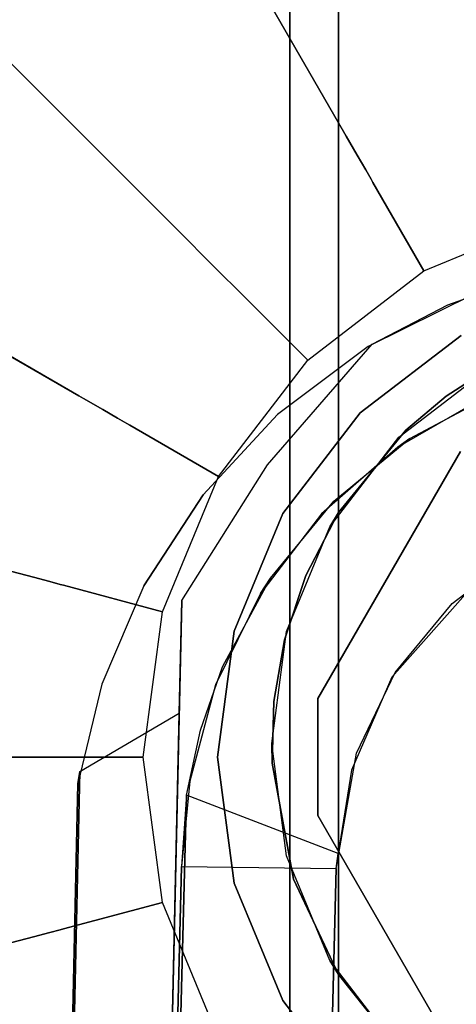
# Model space of a CAD drawing. Extents: x 0 to 96, y -24.4 to 1.
# Drawn here: x 13.8 to 14.3, y -1.2 to -0.2 of the extents above; entities that cross this region are included whole.
import ezdxf

# ---------------------------------------------------------------- set-up
doc = ezdxf.new("R2010")
doc.units = 0
doc.header["$LTSCALE"] = 30
doc.header["$MEASUREMENT"] = 0
for name, color, linetype in [('AFUTL-3-BSPT', 4, 'Continuous'), ('AFUTL-3-CTBK', 19, 'Continuous'), ('AFUTL-3-GDBK', 19, 'Continuous'), ('AFUTL-3-GDWH', 7, 'Continuous'), ('AFUTL-3-TPLW', 45, 'Continuous')]:
    doc.layers.add(name, color=color, linetype=linetype)

msp = doc.modelspace()

# ---------------------------------------------------------------- linework, layer by layer
at = {"layer": 'AFUTL-3-BSPT'}
for points, invisible_edges in [([(14.3755, -5.804, 6.8908), (14.2222, -5.8213, 6.863), (14.349, -0.4537, 4.4706)], 11), ([(14.2663, -0.4832, 4.4589), (14.349, -0.4537, 4.4706), (14.2222, -5.8213, 6.863)], 14), ([(14.349, -0.4537, 4.4706), (14.2663, -0.4832, 4.4589), (14.2924, -0.4725, 4.5868)], 15), ([(14.1844, -0.5261, 4.5742), (14.1716, -5.768, 6.9345), (14.2924, -0.4725, 4.5868)], 3), ([(14.1716, -5.768, 6.9345), (14.3501, -5.7462, 6.9694), (14.2924, -0.4725, 4.5868)], 11), ([(14.2924, -0.4725, 4.5868), (14.2663, -0.4832, 4.4589), (14.1844, -0.5261, 4.5742)], 15), ([(14.2663, -0.4832, 4.4589), (14.0756, -5.8502, 6.8168), (14.1885, -0.5236, 4.4437)], 3), ([(14.0756, -5.8502, 6.8168), (14.2663, -0.4832, 4.4589), (14.2222, -5.8213, 6.863)], 15), ([(14.1885, -0.5236, 4.4437), (14.1844, -0.5261, 4.5742), (14.2663, -0.4832, 4.4589)], 15), ([(14.0756, -5.8502, 6.8168), (13.8788, -5.9121, 6.7178), (14.1885, -0.5236, 4.4437)], 11), ([(14.1885, -0.5236, 4.4437), (13.8788, -5.9121, 6.7178), (14.0812, -0.6476, 4.4438)], 3), ([(14.1885, -0.5236, 4.4437), (14.062, -0.6243, 4.4438), (14.0915, -0.5959, 4.5616)], 15), ([(14.062, -0.6243, 4.4438), (14.1885, -0.5236, 4.4437), (14.0812, -0.6476, 4.4438)], 15), ([(14.1844, -0.5261, 4.5742), (14.1885, -0.5236, 4.4437), (14.0915, -0.5959, 4.5616)], 15), ([(14.1716, -5.768, 6.9345), (14.1844, -0.5261, 4.5742), (14.0021, -5.8042, 6.8767)], 15), ([(14.1844, -0.5261, 4.5742), (14.0915, -0.5959, 4.5616), (14.0021, -5.8042, 6.8767)], 14), ([(14.3071, -0.5761, 3.263), (14.215, -0.6293, 3.263), (14.2272, -0.6205, 4.443)], 8), ([(14.215, -0.6293, 3.263), (14.3071, -0.5761, 3.263), (14.3286, -0.7456, 3.263)], 15), ([(14.321, -0.5705, 4.443), (14.3071, -0.5761, 3.263), (14.2272, -0.6205, 4.443)], 3), ([(14.3564, -0.73, 4.443), (14.321, -0.5705, 4.443), (14.2272, -0.6205, 4.443)], 15), ([(14.0151, -0.6782, 4.5534), (14.0021, -5.8042, 6.8767), (14.0915, -0.5959, 4.5616)], 3), ([(14.0915, -0.5959, 4.5616), (14.062, -0.6243, 4.4438), (14.0151, -0.6782, 4.5534)], 15), ([(13.9646, -0.7533, 4.4439), (14.0151, -0.6782, 4.5534), (14.062, -0.6243, 4.4438)], 15), ([(14.062, -0.6243, 4.4438), (14.0812, -0.6476, 4.4438), (13.9646, -0.7533, 4.4439)], 15), ([(14.2272, -0.6205, 4.443), (14.215, -0.6293, 3.263), (14.1494, -0.6847, 4.443)], 2), ([(14.2272, -0.6205, 4.443), (14.1494, -0.6847, 4.443), (14.2899, -0.7742, 4.443)], 15), ([(14.3564, -0.73, 4.443), (14.2272, -0.6205, 4.443), (14.2899, -0.7742, 4.443)], 15), ([(14.215, -0.6293, 3.263), (14.1367, -0.6978, 3.263), (14.1494, -0.6847, 4.443)], 10), ([(14.1367, -0.6978, 3.263), (14.215, -0.6293, 3.263), (14.2706, -0.7899, 3.263)], 15), ([(14.2706, -0.7899, 3.263), (14.215, -0.6293, 3.263), (14.3286, -0.7456, 3.263)], 15), ([(13.8788, -5.9121, 6.7178), (13.9932, -0.7867, 4.4439), (14.0812, -0.6476, 4.4438)], 8), ([(14.0812, -0.6476, 4.4438), (13.9932, -0.7867, 4.4439), (13.9646, -0.7533, 4.4439)], 15), ([(13.9544, -0.7718, 4.5549), (13.7777, -5.9237, 6.7814), (14.0151, -0.6782, 4.5534)], 3), ([(14.0151, -0.6782, 4.5534), (13.7777, -5.9237, 6.7814), (14.0021, -5.8042, 6.8767)], 15), ([(13.9544, -0.7718, 4.5549), (14.0151, -0.6782, 4.5534), (13.9646, -0.7533, 4.4439)], 14), ([(14.1494, -0.6847, 4.443), (14.0842, -0.7637, 4.443), (14.2088, -0.8654, 4.443)], 15), ([(14.1494, -0.6847, 4.443), (14.1367, -0.6978, 3.263), (14.0842, -0.7637, 4.443)], 3), ([(14.2899, -0.7742, 4.443), (14.1494, -0.6847, 4.443), (14.2088, -0.8654, 4.443)], 15), ([(14.0739, -0.7797, 3.263), (14.1367, -0.6978, 3.263), (14.2706, -0.7899, 3.263)], 15), ([(14.1367, -0.6978, 3.263), (14.0739, -0.7797, 3.263), (14.0842, -0.7637, 4.443)], 8), ([(14.2899, -0.7742, 4.443), (14.2706, -0.7899, 3.263), (14.3564, -0.73, 4.443)], 3), ([(14.2706, -0.7899, 3.263), (14.3286, -0.7456, 3.263), (14.3564, -0.73, 4.443)], 10), ([(13.9646, -0.7533, 4.4439), (13.9023, -0.9025, 4.444), (13.9113, -0.8727, 4.5722)], 15), ([(13.9646, -0.7533, 4.4439), (13.9932, -0.7867, 4.4439), (13.9023, -0.9025, 4.444)], 15), ([(13.9544, -0.7718, 4.5549), (13.9646, -0.7533, 4.4439), (13.9113, -0.8727, 4.5722)], 15), ([(14.0739, -0.7797, 3.263), (14.0349, -0.855, 4.443), (14.0842, -0.7637, 4.443)], 1), ([(14.0842, -0.7637, 4.443), (14.0349, -0.855, 4.443), (14.2088, -0.8654, 4.443)], 15), ([(13.9113, -0.8727, 4.5722), (13.7777, -5.9237, 6.7814), (13.9544, -0.7718, 4.5549)], 3), ([(14.2899, -0.7742, 4.443), (14.2088, -0.8654, 4.443), (14.2121, -0.8606, 3.263)], 10), ([(14.2121, -0.8606, 3.263), (14.2706, -0.7899, 3.263), (14.2899, -0.7742, 4.443)], 10), ([(13.9932, -0.7867, 4.4439), (13.8788, -5.9121, 6.7178), (13.9906, -0.9025, 4.444)], 2), ([(13.9906, -0.9025, 4.444), (13.9023, -0.9025, 4.444), (13.9932, -0.7867, 4.4439)], 15), ([(14.0739, -0.7797, 3.263), (14.0277, -0.8732, 3.263), (14.0349, -0.855, 4.443)], 10), ([(14.0277, -0.8732, 3.263), (14.0739, -0.7797, 3.263), (14.2121, -0.8606, 3.263)], 15), ([(14.2121, -0.8606, 3.263), (14.0739, -0.7797, 3.263), (14.2706, -0.7899, 3.263)], 15), ([(14.0349, -0.855, 4.443), (14.0125, -0.92, 4.443), (14.1673, -0.9611, 4.4438)], 15), ([(14.0349, -0.855, 4.443), (14.0277, -0.8732, 3.263), (14.0125, -0.92, 4.443)], 3), ([(14.2088, -0.8654, 4.443), (14.0349, -0.855, 4.443), (14.1673, -0.9611, 4.4438)], 15), ([(14.1724, -0.9435, 3.263), (14.0277, -0.8732, 3.263), (14.2121, -0.8606, 3.263)], 15), ([(14.2088, -0.8654, 4.443), (14.1673, -0.9611, 4.4438), (14.1724, -0.9435, 3.263)], 10), ([(14.2121, -0.8606, 3.263), (14.2088, -0.8654, 4.443), (14.1724, -0.9435, 3.263)], 3), ([(13.8866, -0.975, 4.6093), (13.7777, -5.9237, 6.7814), (13.9113, -0.8727, 4.5722)], 2), ([(13.8866, -0.975, 4.6093), (13.9113, -0.8727, 4.5722), (13.8887, -0.9623, 4.4815)], 15), ([(13.9023, -0.9025, 4.444), (13.8887, -0.9623, 4.4815), (13.9113, -0.8727, 4.5722)], 15), ([(14.0016, -0.9722, 3.263), (14.0277, -0.8732, 3.263), (14.1724, -0.9435, 3.263)], 15), ([(14.0277, -0.8732, 3.263), (14.0016, -0.9722, 3.263), (14.0125, -0.92, 4.443)], 10), ([(13.9906, -0.9025, 4.444), (13.7673, -10.9858, 8.873), (13.8887, -0.9623, 4.4815)], 2), ([(13.9906, -0.9025, 4.444), (13.8788, -5.9121, 6.7178), (13.7673, -10.9858, 8.873)], 3), ([(13.9023, -0.9025, 4.444), (13.9906, -0.9025, 4.444), (13.8887, -0.9623, 4.4815)], 15), ([(14.0125, -0.92, 4.443), (14.0016, -0.9722, 3.263), (13.998, -0.9867, 4.485)], 3), ([(13.998, -0.9867, 4.485), (14.1673, -0.9611, 4.4438), (14.0125, -0.92, 4.443)], 15), ([(14.1518, -1.0619, 3.2627), (14.0016, -0.9722, 3.263), (14.1724, -0.9435, 3.263)], 15), ([(14.1724, -0.9435, 3.263), (14.1673, -0.9611, 4.4438), (14.1518, -1.0619, 3.2627)], 3), ([(13.6687, -10.9405, 8.8447), (13.7777, -5.9237, 6.7814), (13.8887, -0.9623, 4.4815)], 3), ([(13.6687, -10.9405, 8.8447), (13.8887, -0.9623, 4.4815), (13.7673, -10.9858, 8.873)], 2), ([(13.8866, -0.975, 4.6093), (13.8887, -0.9623, 4.4815), (13.7777, -5.9237, 6.7814)], 2), ([(14.1539, -1.0464, 4.5183), (14.1673, -0.9611, 4.4438), (13.998, -0.9867, 4.485)], 15), ([(14.1673, -0.9611, 4.4438), (14.1539, -1.0464, 4.5183), (14.1518, -1.0619, 3.2627)], 10), ([(13.998, -0.9867, 4.485), (14.0016, -0.9722, 3.263), (13.993, -1.0597, 3.263)], 9), ([(13.993, -1.0597, 3.263), (14.0016, -0.9722, 3.263), (14.1518, -1.0619, 3.2627)], 15), ([(13.7538, -10.5973, 8.6872), (13.998, -0.9867, 4.485), (13.993, -1.0597, 3.263)], 8), ([(14.1539, -1.0464, 4.5183), (13.998, -0.9867, 4.485), (13.7538, -10.5973, 8.6872)], 8), ([(13.914, -10.6056, 8.6958), (14.1539, -1.0464, 4.5183), (13.7538, -10.5973, 8.6872)], 3), ([(13.9131, -10.6039, 6.162), (14.1518, -1.0619, 3.2627), (14.1539, -1.0464, 4.5183)], 8), ([(13.914, -10.6056, 8.6958), (13.9131, -10.6039, 6.162), (14.1539, -1.0464, 4.5183)], 10), ([(13.7579, -10.6512, 6.1834), (13.7538, -10.5973, 8.6872), (13.993, -1.0597, 3.263)], 3), ([(13.8418, -10.6006, 6.1594), (13.7579, -10.6512, 6.1834), (13.993, -1.0597, 3.263)], 8), ([(13.993, -1.0597, 3.263), (14.1518, -1.0619, 3.2627), (13.8418, -10.6006, 6.1594)], 10), ([(13.8418, -10.6006, 6.1594), (14.1518, -1.0619, 3.2627), (13.9131, -10.6039, 6.162)], 1)]:
    msp.add_3dface(points, dxfattribs=dict(at, invisible_edges=invisible_edges))
at = {"layer": 'AFUTL-3-CTBK'}
for points, invisible_edges in [([(14.1041, 0.9596, 0.9042), (14.1041, 1.0012, 1.22), (14.1041, -1.4388, 1.22)], 15), ([(14.1041, -1.4388, 1.22), (14.1041, 1.0012, 1.22), (14.1041, -1.3973, 1.5358)], 15), ([(14.1041, 0.9596, 1.5358), (14.1041, -1.3973, 1.5358), (14.1041, 1.0012, 1.22)], 15), ([(14.154, -1.4166, 1.4516), (14.154, -1.4166, 1.4516), (14.154, 1.0005, 1.1786), (14.154, -1.4372, 1.1575)], 15), ([(14.154, 0.952, 0.8772), (14.154, 0.952, 0.8772), (14.154, -1.4372, 1.1575), (14.154, 1.0005, 1.1786)], 15), ([(14.154, -1.4166, 1.4516), (14.154, -1.4166, 1.4516), (14.154, 0.9726, 1.4826), (14.154, 1.0005, 1.1786)], 15), ([(14.154, 0.9726, 1.4826), (14.154, 0.9726, 1.4826), (14.154, -1.3261, 1.7322), (14.154, 0.8701, 1.7701)], 15), ([(14.154, -1.3261, 1.7322), (14.154, -1.3261, 1.7322), (14.154, 0.9726, 1.4826), (14.154, -1.4166, 1.4516)], 15), ([(14.1041, -1.3973, 0.9042), (14.1041, 0.9596, 0.9042), (14.1041, -1.4388, 1.22)], 15), ([(14.1041, 0.9596, 0.9042), (14.1041, -1.3973, 0.9042), (14.1041, 0.8377, 0.61)], 15), ([(14.1041, 0.8377, 1.83), (14.1041, -1.2754, 1.83), (14.1041, 0.9596, 1.5358)], 15), ([(14.1041, -1.2754, 1.83), (14.1041, -1.3973, 1.5358), (14.1041, 0.9596, 1.5358)], 15), ([(14.154, 0.952, 0.8772), (14.154, 0.952, 0.8772), (14.154, -1.3867, 0.8671), (14.154, -1.4372, 1.1575)], 15), ([(14.154, -1.2679, 0.5973), (14.154, -1.2679, 0.5973), (14.154, 0.952, 0.8772), (14.154, 0.8303, 0.5973)], 7), ([(14.154, -1.3867, 0.8671), (14.154, -1.3867, 0.8671), (14.154, 0.952, 0.8772), (14.154, -1.2679, 0.5973)], 15), ([(14.154, -1.1709, 1.9829), (14.154, -1.1709, 1.9829), (14.154, 0.8701, 1.7701), (14.154, -1.3261, 1.7322)], 15), ([(14.154, -1.1709, 1.9829), (14.154, -1.1709, 1.9829), (14.154, 0.6994, 2.0232), (14.154, 0.8701, 1.7701)], 15), ([(14.1041, 0.6438, 0.3573), (14.1041, 0.8377, 0.61), (14.1041, -1.2754, 0.61)], 15), ([(14.1041, -1.2754, 0.61), (14.1041, 0.8377, 0.61), (14.1041, -1.3973, 0.9042)], 15), ([(14.1041, -1.2754, 1.83), (14.1041, 0.8377, 1.83), (14.1041, -1.0815, 2.0827)], 15), ([(14.1041, 0.6438, 2.0827), (14.1041, -1.0815, 2.0827), (14.1041, 0.8377, 1.83)], 15), ([(14.907, -1.2679, 0.5973), (14.907, -1.2679, 0.5973), (14.154, 0.8303, 0.5973), (14.907, 0.8303, 0.5973)], 7), ([(14.907, -1.2679, 0.5973), (14.907, -1.2679, 0.5973), (14.154, -1.2679, 0.5973), (14.154, 0.8303, 0.5973)], 11), ([(14.154, 0.6994, 2.0232), (14.154, 0.6994, 2.0232), (14.154, -1.0333, 2.1283), (14.154, 0.4713, 2.2261)], 15), ([(14.154, -1.0333, 2.1283), (14.154, -1.0333, 2.1283), (14.154, 0.6994, 2.0232), (14.154, -1.1709, 1.9829)], 15), ([(14.1041, -1.0815, 0.3573), (14.1041, 0.6438, 0.3573), (14.1041, -1.2754, 0.61)], 15), ([(14.1041, 0.6438, 0.3573), (14.1041, -1.0815, 0.3573), (14.1041, 0.3912, 0.1635)], 15), ([(14.1041, 0.3912, 2.2766), (14.1041, -0.8288, 2.2766), (14.1041, 0.6438, 2.0827)], 15), ([(14.1041, -0.8288, 2.2766), (14.1041, -1.0815, 2.0827), (14.1041, 0.6438, 2.0827)], 15), ([(14.154, -0.6965, 2.3426), (14.154, -0.6965, 2.3426), (14.154, 0.4713, 2.2261), (14.154, -0.8737, 2.2493)], 15), ([(14.154, 0.4713, 2.2261), (14.154, 0.4713, 2.2261), (14.154, -1.0333, 2.1283), (14.154, -0.8737, 2.2493)], 15), ([(14.154, -0.6965, 2.3426), (14.154, -0.6965, 2.3426), (14.154, 0.1999, 2.3659), (14.154, 0.4713, 2.2261)], 15), ([(14.1041, 0.0969, 0.0416), (14.1041, 0.3912, 0.1635), (14.1041, -0.8288, 0.1635)], 15), ([(14.1041, -0.8288, 0.1635), (14.1041, 0.3912, 0.1635), (14.1041, -1.0815, 0.3573)], 15), ([(14.1041, -0.8288, 2.2766), (14.1041, 0.3912, 2.2766), (14.1041, -0.5346, 2.3984)], 15), ([(14.1041, 0.0969, 2.3984), (14.1041, -0.5346, 2.3984), (14.1041, 0.3912, 2.2766)], 15), ([(14.154, 0.1999, 2.3659), (14.154, 0.1999, 2.3659), (14.154, -0.4028, 2.4261), (14.154, -0.0977, 2.434)], 15), ([(14.154, 0.1999, 2.3659), (14.154, 0.1999, 2.3659), (14.154, -0.6965, 2.3426), (14.154, -0.4028, 2.4261)], 15), ([(14.1041, 0.0969, 2.3984), (13.3511, 0.0969, 2.3984), (14.1041, -0.2188, 2.44)], 3), ([(13.3511, 0.0969, 0.0416), (14.1041, 0.0969, 0.0416), (13.3511, -0.2188, 0)], 3), ([(14.1041, -0.2188, 0), (13.3511, -0.2188, 0), (14.1041, 0.0969, 0.0416)], 3), ([(13.3511, 0.0969, 2.3984), (13.3511, -0.2188, 2.44), (14.1041, -0.2188, 2.44)], 10), ([(14.1041, -0.5346, 0.0416), (14.1041, 0.0969, 0.0416), (14.1041, -0.8288, 0.1635)], 15), ([(14.1041, -0.5346, 0.0416), (14.1041, -0.2188, 0), (14.1041, 0.0969, 0.0416)], 15), ([(14.1041, -0.2188, 2.44), (14.1041, -0.5346, 2.3984), (14.1041, 0.0969, 2.3984)], 15), ([(14.154, -0.0977, 2.434), (14.154, -0.0977, 2.434), (14.154, -0.4028, 2.4261), (14.907, -0.4028, 2.4261)], 12), ([(14.907, -0.0977, 2.434), (14.907, -0.0977, 2.434), (14.154, -0.0977, 2.434), (14.907, -0.4028, 2.4261)], 6), ([(13.3511, -0.5346, 2.3984), (14.1041, -0.5346, 2.3984), (13.3511, -0.2188, 2.44)], 3), ([(14.1041, -0.5346, 0.0416), (13.3511, -0.5346, 0.0416), (14.1041, -0.2188, 0)], 3), ([(13.3511, -0.5346, 0.0416), (13.3511, -0.2188, 0), (14.1041, -0.2188, 0)], 10), ([(14.1041, -0.2188, 2.44), (13.3511, -0.2188, 2.44), (14.1041, -0.5346, 2.3984)], 3), ([(14.154, -0.4028, 2.4261), (14.154, -0.4028, 2.4261), (14.5305, -0.4887, 2.4098), (14.907, -0.4028, 2.4261)], 14), ([(14.154, -0.4028, 2.4261), (14.154, -0.4028, 2.4261), (14.4184, -0.5031, 2.4064), (14.5305, -0.4887, 2.4098)], 10), ([(14.154, -0.4028, 2.4261), (14.154, -0.4028, 2.4261), (14.3633, -0.5213, 2.4019), (14.4184, -0.5031, 2.4064)], 10), ([(14.154, -0.4028, 2.4261), (14.154, -0.4028, 2.4261), (14.3115, -0.5464, 2.3952), (14.3633, -0.5213, 2.4019)], 10), ([(14.154, -0.4028, 2.4261), (14.154, -0.4028, 2.4261), (14.2646, -0.5769, 2.3863), (14.3115, -0.5464, 2.3952)], 10), ([(14.2233, -0.6118, 2.375), (14.2233, -0.6118, 2.375), (14.154, -0.4028, 2.4261), (14.154, -0.6965, 2.3426)], 2), ([(14.2646, -0.5769, 2.3863), (14.2646, -0.5769, 2.3863), (14.154, -0.4028, 2.4261), (14.2233, -0.6118, 2.375)], 6), ([(14.1041, -0.5346, 2.3984), (13.3511, -0.5346, 2.3984), (14.1041, -0.8288, 2.2766)], 3), ([(13.3511, -0.5346, 0.0416), (14.1041, -0.5346, 0.0416), (13.3511, -0.8288, 0.1635)], 3), ([(14.1041, -0.8288, 0.1635), (13.3511, -0.8288, 0.1635), (14.1041, -0.5346, 0.0416)], 3), ([(13.3511, -0.5346, 2.3984), (13.3511, -0.8288, 2.2766), (14.1041, -0.8288, 2.2766)], 10), ([(14.308, -0.5483, 2.9678), (14.308, -0.5483, 2.9678), (14.2646, -0.5769, 2.3863), (14.2159, -0.619, 2.9678)], 6), ([(14.753, -0.5483, 2.9678), (14.753, -0.5483, 2.9678), (14.2159, -0.619, 2.9678), (14.8452, -0.619, 2.9678)], 15), ([(14.2159, -0.619, 2.9678), (14.2159, -0.619, 2.9678), (14.753, -0.5483, 2.9678), (14.308, -0.5483, 2.9678)], 15), ([(14.308, -0.5483, 2.9678), (14.308, -0.5483, 2.9678), (14.3115, -0.5464, 2.3952), (14.2646, -0.5769, 2.3863)], 8), ([(14.1329, -0.8874, 3.2592), (14.1329, -0.8874, 3.2592), (14.6766, -0.5735, 3.2592), (14.2794, -0.6336, 3.2592)], 15), ([(14.1329, -0.8874, 3.2592), (14.1329, -0.8874, 3.2592), (14.7807, -0.6336, 3.2592), (14.6766, -0.5735, 3.2592)], 15), ([(14.2159, -0.619, 2.9678), (14.2159, -0.619, 2.9678), (14.2646, -0.5769, 2.3863), (14.2233, -0.6118, 2.375)], 10), ([(14.2159, -0.619, 2.9678), (14.2159, -0.619, 2.9678), (14.2233, -0.6118, 2.375), (14.154, -0.6965, 2.3426)], 10), ([(14.2159, -0.619, 2.9678), (14.2159, -0.619, 2.9678), (14.154, -0.6965, 2.3426), (14.1452, -0.7112, 2.9678)], 2), ([(14.1452, -0.7112, 2.9678), (14.1452, -0.7112, 2.9678), (14.8452, -0.619, 2.9678), (14.2159, -0.619, 2.9678)], 15), ([(14.1452, -0.7112, 2.9678), (14.1452, -0.7112, 2.9678), (14.9159, -0.7112, 2.9678), (14.8452, -0.619, 2.9678)], 15), ([(14.2794, -0.6336, 3.2592), (14.2794, -0.6336, 3.2592), (14.1329, -0.8874, 2.9678), (14.1329, -0.8874, 3.2592)], 2), ([(14.2794, -0.6336, 3.2592), (14.2794, -0.6336, 3.2592), (14.2794, -0.6336, 2.9678), (14.1329, -0.8874, 2.9678)], 8), ([(14.9272, -0.8874, 2.9678), (14.9272, -0.8874, 2.9678), (14.1329, -0.8874, 2.9678), (14.2794, -0.6336, 2.9678)], 15), ([(14.1329, -0.8874, 3.2592), (14.1329, -0.8874, 3.2592), (14.9272, -0.8874, 3.2592), (14.7807, -0.6336, 3.2592)], 15), ([(14.1204, -0.7612, 2.3127), (14.1204, -0.7612, 2.3127), (14.1452, -0.7112, 2.9678), (14.154, -0.6965, 2.3426)], 2), ([(14.154, -0.8737, 2.2493), (14.154, -0.8737, 2.2493), (14.1204, -0.7612, 2.3127), (14.154, -0.6965, 2.3426)], 2), ([(14.1452, -0.7112, 2.9678), (14.1452, -0.7112, 2.9678), (14.1204, -0.7612, 2.3127), (14.1007, -0.8185, 2.9678)], 6), ([(14.9159, -0.7112, 2.9678), (14.9159, -0.7112, 2.9678), (14.1007, -0.8185, 2.9678), (14.9604, -0.8185, 2.9678)], 15), ([(14.1007, -0.8185, 2.9678), (14.1007, -0.8185, 2.9678), (14.9159, -0.7112, 2.9678), (14.1452, -0.7112, 2.9678)], 15), ([(14.1007, -0.8185, 2.9678), (14.1007, -0.8185, 2.9678), (14.1204, -0.7612, 2.3127), (14.0986, -0.827, 2.2776)], 10), ([(14.154, -0.8737, 2.2493), (14.154, -0.8737, 2.2493), (14.0986, -0.827, 2.2776), (14.1204, -0.7612, 2.3127)], 10), ([(14.1007, -0.8185, 2.9678), (14.1007, -0.8185, 2.9678), (14.0877, -0.8903, 2.2386), (14.0855, -0.9337, 2.9678)], 6), ([(14.0855, -0.9337, 2.9678), (14.0855, -0.9337, 2.9678), (14.9604, -0.8185, 2.9678), (14.1007, -0.8185, 2.9678)], 15), ([(14.0855, -0.9337, 2.9678), (14.0855, -0.9337, 2.9678), (14.9755, -0.9337, 2.9678), (14.9604, -0.8185, 2.9678)], 15), ([(14.1007, -0.8185, 2.9678), (14.1007, -0.8185, 2.9678), (14.0986, -0.827, 2.2776), (14.0877, -0.8903, 2.2386)], 10), ([(13.3511, -1.0815, 2.0827), (14.1041, -1.0815, 2.0827), (13.3511, -0.8288, 2.2766)], 3), ([(14.1041, -1.0815, 0.3573), (13.3511, -1.0815, 0.3573), (14.1041, -0.8288, 0.1635)], 3), ([(13.3511, -1.0815, 0.3573), (13.3511, -0.8288, 0.1635), (14.1041, -0.8288, 0.1635)], 10), ([(14.1041, -0.8288, 2.2766), (13.3511, -0.8288, 2.2766), (14.1041, -1.0815, 2.0827)], 3), ([(14.154, -0.8737, 2.2493), (14.154, -0.8737, 2.2493), (14.0877, -0.8903, 2.2386), (14.0986, -0.827, 2.2776)], 10), ([(14.154, -0.8737, 2.2493), (14.154, -0.8737, 2.2493), (14.0861, -0.9536, 2.1939), (14.0877, -0.8903, 2.2386)], 10), ([(14.154, -1.0333, 2.1283), (14.154, -1.0333, 2.1283), (14.0861, -0.9536, 2.1939), (14.154, -0.8737, 2.2493)], 6), ([(14.1329, -0.8874, 3.2592), (14.1329, -0.8874, 3.2592), (14.1329, -1.0076, 2.9678), (14.1329, -1.0076, 3.2592)], 2), ([(14.1329, -0.8874, 3.2592), (14.1329, -0.8874, 3.2592), (14.1329, -0.8874, 2.9678), (14.1329, -1.0076, 2.9678)], 8), ([(14.9272, -1.0076, 2.9678), (14.9272, -1.0076, 2.9678), (14.1329, -0.8874, 2.9678), (14.9272, -0.8874, 2.9678)], 15), ([(14.9272, -1.0076, 2.9678), (14.9272, -1.0076, 2.9678), (14.1329, -1.0076, 2.9678), (14.1329, -0.8874, 2.9678)], 15), ([(14.1329, -1.0076, 3.2592), (14.1329, -1.0076, 3.2592), (14.9272, -0.8874, 3.2592), (14.1329, -0.8874, 3.2592)], 15), ([(14.1329, -1.0076, 3.2592), (14.1329, -1.0076, 3.2592), (14.9272, -1.0076, 3.2592), (14.9272, -0.8874, 3.2592)], 15), ([(14.0855, -0.9337, 2.9678), (14.0855, -0.9337, 2.9678), (14.0877, -0.8903, 2.2386), (14.0861, -0.9536, 2.1939)], 2), ([(14.0855, -0.9337, 2.9678), (14.0855, -0.9337, 2.9678), (14.0861, -0.9536, 2.1939), (14.1007, -1.0489, 2.9678)], 4), ([(14.1007, -1.0489, 2.9678), (14.1007, -1.0489, 2.9678), (14.9755, -0.9337, 2.9678), (14.0855, -0.9337, 2.9678)], 15), ([(14.9755, -0.9337, 2.9678), (14.9755, -0.9337, 2.9678), (14.1007, -1.0489, 2.9678), (14.9604, -1.0489, 2.9678)], 15), ([(14.1079, -1.0729, 2.0911), (14.1079, -1.0729, 2.0911), (14.1007, -1.0489, 2.9678), (14.0861, -0.9536, 2.1939)], 6), ([(14.0861, -0.9536, 2.1939), (14.0861, -0.9536, 2.1939), (14.154, -1.0333, 2.1283), (14.1079, -1.0729, 2.0911)], 6), ([(14.1329, -1.0076, 3.2592), (14.1329, -1.0076, 3.2592), (14.2794, -1.2614, 2.9678), (14.2794, -1.2614, 3.2592)], 2), ([(14.1329, -1.0076, 3.2592), (14.1329, -1.0076, 3.2592), (14.1329, -1.0076, 2.9678), (14.2794, -1.2614, 2.9678)], 8), ([(14.1329, -1.0076, 2.9678), (14.1329, -1.0076, 2.9678), (14.6766, -1.3215, 2.9678), (14.2794, -1.2614, 2.9678)], 15), ([(14.1329, -1.0076, 2.9678), (14.1329, -1.0076, 2.9678), (14.7807, -1.2614, 2.9678), (14.6766, -1.3215, 2.9678)], 15), ([(14.9272, -1.0076, 2.9678), (14.9272, -1.0076, 2.9678), (14.7807, -1.2614, 2.9678), (14.1329, -1.0076, 2.9678)], 15), ([(14.1329, -1.0076, 3.2592), (14.1329, -1.0076, 3.2592), (14.2794, -1.2614, 3.2592), (14.9272, -1.0076, 3.2592)], 15), ([(14.1079, -1.0729, 2.0911), (14.1079, -1.0729, 2.0911), (14.154, -1.0333, 2.1283), (14.154, -1.1709, 1.9829)], 2), ([(14.1007, -1.0489, 2.9678), (14.1007, -1.0489, 2.9678), (14.1079, -1.0729, 2.0911), (14.1452, -1.1562, 2.9678)], 6), ([(14.9604, -1.0489, 2.9678), (14.9604, -1.0489, 2.9678), (14.1007, -1.0489, 2.9678), (14.1452, -1.1562, 2.9678)], 15), ([(14.9604, -1.0489, 2.9678), (14.9604, -1.0489, 2.9678), (14.1452, -1.1562, 2.9678), (14.9159, -1.1562, 2.9678)], 15), ([(14.1041, -1.0815, 2.0827), (13.3511, -1.0815, 2.0827), (14.1041, -1.2754, 1.83)], 3), ([(13.3511, -1.0815, 0.3573), (14.1041, -1.0815, 0.3573), (13.3511, -1.2754, 0.61)], 3), ([(14.1041, -1.2754, 0.61), (13.3511, -1.2754, 0.61), (14.1041, -1.0815, 0.3573)], 3), ([(13.3511, -1.0815, 2.0827), (13.3511, -1.2754, 1.83), (14.1041, -1.2754, 1.83)], 10), ([(14.1452, -1.1562, 2.9678), (14.1452, -1.1562, 2.9678), (14.1079, -1.0729, 2.0911), (14.154, -1.1709, 1.9829)], 2), ([(14.1452, -1.1562, 2.9678), (14.1452, -1.1562, 2.9678), (14.154, -1.1709, 1.9829), (14.2159, -1.2484, 2.9678)], 4), ([(14.2159, -1.2484, 2.9678), (14.2159, -1.2484, 2.9678), (14.9159, -1.1562, 2.9678), (14.1452, -1.1562, 2.9678)], 15), ([(14.9159, -1.1562, 2.9678), (14.9159, -1.1562, 2.9678), (14.2159, -1.2484, 2.9678), (14.8452, -1.2484, 2.9678)], 15), ([(14.154, -1.3261, 1.7322), (14.154, -1.3261, 1.7322), (14.2182, -1.2506, 1.8709), (14.154, -1.1709, 1.9829)], 2), ([(14.2182, -1.2506, 1.8709), (14.2182, -1.2506, 1.8709), (14.2159, -1.2484, 2.9678), (14.154, -1.1709, 1.9829)], 6)]:
    msp.add_3dface(points, dxfattribs=dict(at, invisible_edges=invisible_edges))
at = {"layer": 'AFUTL-3-GDBK'}
for points, invisible_edges in [([(14.53, -0.2057, 0.6525), (14.53, -0.2057, 0.6525), (14.53, 0.3119, 0.3918), (14.2041, 0.269, 0.3918)], 8), ([(13.9004, 0.1432, 0.3918), (13.9004, 0.1432, 0.3918), (14.3381, -0.231, 0.6525), (14.2041, 0.269, 0.3918)], 2), ([(14.53, -0.2057, 0.6525), (14.53, -0.2057, 0.6525), (14.2041, 0.269, 0.3918), (14.3381, -0.231, 0.6525)], 10), ([(14.1592, -0.3051, 0.6525), (14.1592, -0.3051, 0.6525), (13.9004, 0.1432, 0.3918), (13.6396, -0.057, 0.3918)], 8), ([(14.3381, -0.231, 0.6525), (14.3381, -0.231, 0.6525), (13.9004, 0.1432, 0.3918), (14.1592, -0.3051, 0.6525)], 10), ([(13.4394, -0.3178, 0.3918), (13.4394, -0.3178, 0.3918), (14.0055, -0.423, 0.6525), (13.6396, -0.057, 0.3918)], 2), ([(14.1592, -0.3051, 0.6525), (14.1592, -0.3051, 0.6525), (13.6396, -0.057, 0.3918), (14.0055, -0.423, 0.6525)], 10), ([(14.1592, -0.3051, 0.6525), (14.1592, -0.3051, 0.6525), (14.3395, -0.2363, 0.6554), (14.3381, -0.231, 0.6525)], 10), ([(14.1592, -0.3051, 0.6525), (14.1592, -0.3051, 0.6525), (14.1619, -0.3099, 0.6554), (14.3395, -0.2363, 0.6554)], 12), ([(14.1619, -0.3099, 0.6554), (14.1619, -0.3099, 0.6554), (14.3454, -0.2583, 0.6729), (14.3395, -0.2363, 0.6554)], 10), ([(14.1619, -0.3099, 0.6554), (14.1619, -0.3099, 0.6554), (14.1733, -0.3296, 0.6729), (14.3454, -0.2583, 0.6729)], 12), ([(14.1733, -0.3296, 0.6729), (14.1733, -0.3296, 0.6729), (14.3499, -0.2752, 0.6957), (14.3454, -0.2583, 0.6729)], 10), ([(14.1733, -0.3296, 0.6729), (14.1733, -0.3296, 0.6729), (14.182, -0.3447, 0.6957), (14.3499, -0.2752, 0.6957)], 12), ([(14.3499, -0.2752, 0.6957), (14.3499, -0.2752, 0.6957), (14.182, -0.3447, 0.6957), (14.3528, -0.2858, 0.7222)], 6), ([(14.182, -0.3447, 0.6957), (14.182, -0.3447, 0.6957), (14.1875, -0.3542, 0.7222), (14.3528, -0.2858, 0.7222)], 12), ([(14.1875, -0.3542, 0.7222), (14.1875, -0.3542, 0.7222), (14.3537, -0.2894, 0.7469), (14.3528, -0.2858, 0.7222)], 10), ([(14.3537, -0.2894, 0.7469), (14.3537, -0.2894, 0.7469), (14.1875, -0.3542, 0.7222), (14.1894, -0.3574, 0.7469)], 10), ([(14.1894, -0.3574, 0.7469), (14.1894, -0.3574, 0.7469), (14.3809, -0.3907, 2.8542), (14.3537, -0.2894, 0.7469)], 10), ([(14.0055, -0.423, 0.6525), (14.0055, -0.423, 0.6525), (14.1619, -0.3099, 0.6554), (14.1592, -0.3051, 0.6525)], 10), ([(14.1619, -0.3099, 0.6554), (14.1619, -0.3099, 0.6554), (14.0055, -0.423, 0.6525), (14.0094, -0.4269, 0.6554)], 10), ([(14.1733, -0.3296, 0.6729), (14.1733, -0.3296, 0.6729), (14.1619, -0.3099, 0.6554), (14.0094, -0.4269, 0.6554)], 12), ([(13.8877, -0.5766, 0.6525), (13.8877, -0.5766, 0.6525), (13.4394, -0.3178, 0.3918), (13.3136, -0.6215, 0.3918)], 8), ([(14.0055, -0.423, 0.6525), (14.0055, -0.423, 0.6525), (13.4394, -0.3178, 0.3918), (13.8877, -0.5766, 0.6525)], 10), ([(14.0255, -0.443, 0.6729), (14.0255, -0.443, 0.6729), (14.1733, -0.3296, 0.6729), (14.0094, -0.4269, 0.6554)], 6), ([(14.182, -0.3447, 0.6957), (14.182, -0.3447, 0.6957), (14.1733, -0.3296, 0.6729), (14.0255, -0.443, 0.6729)], 12), ([(14.0379, -0.4553, 0.6957), (14.0379, -0.4553, 0.6957), (14.182, -0.3447, 0.6957), (14.0255, -0.443, 0.6729)], 6), ([(14.0379, -0.4553, 0.6957), (14.0379, -0.4553, 0.6957), (14.1875, -0.3542, 0.7222), (14.182, -0.3447, 0.6957)], 10), ([(14.1875, -0.3542, 0.7222), (14.1875, -0.3542, 0.7222), (14.0379, -0.4553, 0.6957), (14.0457, -0.4631, 0.7222)], 10), ([(14.1894, -0.3574, 0.7469), (14.1894, -0.3574, 0.7469), (14.1875, -0.3542, 0.7222), (14.0457, -0.4631, 0.7222)], 12), ([(14.1894, -0.3574, 0.7469), (14.1894, -0.3574, 0.7469), (14.0457, -0.4631, 0.7222), (14.0483, -0.4657, 0.7469)], 10), ([(14.2418, -0.4483, 2.8542), (14.2418, -0.4483, 2.8542), (14.1894, -0.3574, 0.7469), (14.0483, -0.4657, 0.7469)], 12), ([(14.3809, -0.3907, 2.8542), (14.3809, -0.3907, 2.8542), (14.1894, -0.3574, 0.7469), (14.2418, -0.4483, 2.8542)], 2), ([(14.2418, -1.4466, 2.8542), (14.2418, -1.4466, 2.8542), (14.3809, -1.5042, 2.8542), (14.3809, -0.3907, 2.8542)], 15), ([(14.2418, -0.4483, 2.8542), (14.2418, -0.4483, 2.8542), (14.2418, -1.4466, 2.8542), (14.3809, -0.3907, 2.8542)], 15), ([(13.8877, -0.5766, 0.6525), (13.8877, -0.5766, 0.6525), (14.0094, -0.4269, 0.6554), (14.0055, -0.423, 0.6525)], 10), ([(13.8877, -0.5766, 0.6525), (13.8877, -0.5766, 0.6525), (13.8924, -0.5793, 0.6554), (14.0094, -0.4269, 0.6554)], 12), ([(13.8924, -0.5793, 0.6554), (13.8924, -0.5793, 0.6554), (14.0255, -0.443, 0.6729), (14.0094, -0.4269, 0.6554)], 10), ([(13.8924, -0.5793, 0.6554), (13.8924, -0.5793, 0.6554), (13.9122, -0.5907, 0.6729), (14.0255, -0.443, 0.6729)], 12), ([(13.9122, -0.5907, 0.6729), (13.9122, -0.5907, 0.6729), (14.0379, -0.4553, 0.6957), (14.0255, -0.443, 0.6729)], 10), ([(14.2418, -0.4483, 2.8542), (14.2418, -0.4483, 2.8542), (14.0483, -0.4657, 0.7469), (14.1225, -0.5399, 2.8542)], 2), ([(14.2418, -0.4483, 2.8542), (14.2418, -0.4483, 2.8542), (14.1225, -1.355, 2.8542), (14.2418, -1.4466, 2.8542)], 15), ([(14.1225, -0.5399, 2.8542), (14.1225, -0.5399, 2.8542), (14.1225, -1.355, 2.8542), (14.2418, -0.4483, 2.8542)], 15), ([(13.9273, -0.5995, 0.6957), (13.9273, -0.5995, 0.6957), (14.0379, -0.4553, 0.6957), (13.9122, -0.5907, 0.6729)], 6), ([(14.0379, -0.4553, 0.6957), (14.0379, -0.4553, 0.6957), (13.9273, -0.5995, 0.6957), (14.0457, -0.4631, 0.7222)], 6), ([(13.9273, -0.5995, 0.6957), (13.9273, -0.5995, 0.6957), (13.9368, -0.605, 0.7222), (14.0457, -0.4631, 0.7222)], 12), ([(13.9368, -0.605, 0.7222), (13.9368, -0.605, 0.7222), (14.0483, -0.4657, 0.7469), (14.0457, -0.4631, 0.7222)], 10), ([(14.0483, -0.4657, 0.7469), (14.0483, -0.4657, 0.7469), (13.9368, -0.605, 0.7222), (13.94, -0.6068, 0.7469)], 10), ([(13.94, -0.6068, 0.7469), (13.94, -0.6068, 0.7469), (14.1225, -0.5399, 2.8542), (14.0483, -0.4657, 0.7469)], 10), ([(14.53, -0.9475, 3.1942), (14.53, -0.9475, 3.1942), (14.28, -0.5145, 3.1942), (14.1765, -0.5939, 3.1942)], 15), ([(14.1225, -0.5399, 2.8542), (14.1225, -0.5399, 2.8542), (13.94, -0.6068, 0.7469), (14.0309, -0.6593, 2.8542)], 2), ([(14.0309, -1.2357, 2.8542), (14.0309, -1.2357, 2.8542), (14.1225, -0.5399, 2.8542), (14.0309, -0.6593, 2.8542)], 15), ([(14.1225, -1.355, 2.8542), (14.1225, -1.355, 2.8542), (14.1225, -0.5399, 2.8542), (14.0309, -1.2357, 2.8542)], 15), ([(13.8877, -0.5766, 0.6525), (13.8877, -0.5766, 0.6525), (13.3136, -0.6215, 0.3918), (13.8135, -0.7555, 0.6525)], 10), ([(13.8135, -0.7555, 0.6525), (13.8135, -0.7555, 0.6525), (13.8924, -0.5793, 0.6554), (13.8877, -0.5766, 0.6525)], 10), ([(13.8924, -0.5793, 0.6554), (13.8924, -0.5793, 0.6554), (13.8135, -0.7555, 0.6525), (13.8189, -0.7569, 0.6554)], 10), ([(13.9122, -0.5907, 0.6729), (13.9122, -0.5907, 0.6729), (13.8924, -0.5793, 0.6554), (13.8189, -0.7569, 0.6554)], 12), ([(13.8409, -0.7628, 0.6729), (13.8409, -0.7628, 0.6729), (13.9122, -0.5907, 0.6729), (13.8189, -0.7569, 0.6554)], 6), ([(13.8409, -0.7628, 0.6729), (13.8409, -0.7628, 0.6729), (13.9273, -0.5995, 0.6957), (13.9122, -0.5907, 0.6729)], 10), ([(14.53, -0.9475, 3.1942), (14.53, -0.9475, 3.1942), (14.1765, -0.5939, 3.1942), (14.097, -0.6975, 3.1942)], 15), ([(13.8578, -0.7673, 0.6957), (13.8578, -0.7673, 0.6957), (13.9273, -0.5995, 0.6957), (13.8409, -0.7628, 0.6729)], 6), ([(13.9368, -0.605, 0.7222), (13.9368, -0.605, 0.7222), (13.9273, -0.5995, 0.6957), (13.8578, -0.7673, 0.6957)], 12), ([(13.9368, -0.605, 0.7222), (13.9368, -0.605, 0.7222), (13.8578, -0.7673, 0.6957), (13.8684, -0.7702, 0.7222)], 10), ([(13.94, -0.6068, 0.7469), (13.94, -0.6068, 0.7469), (13.9368, -0.605, 0.7222), (13.8684, -0.7702, 0.7222)], 12), ([(13.94, -0.6068, 0.7469), (13.94, -0.6068, 0.7469), (13.8684, -0.7702, 0.7222), (13.8719, -0.7711, 0.7469)], 10), ([(14.0309, -0.6593, 2.8542), (14.0309, -0.6593, 2.8542), (13.94, -0.6068, 0.7469), (13.8719, -0.7711, 0.7469)], 12), ([(14.0309, -0.6593, 2.8542), (14.0309, -0.6593, 2.8542), (13.8719, -0.7711, 0.7469), (13.9733, -0.7983, 2.8542)], 2), ([(14.0309, -1.2357, 2.8542), (14.0309, -1.2357, 2.8542), (14.0309, -0.6593, 2.8542), (13.9733, -1.0967, 2.8542)], 15), ([(13.9733, -1.0967, 2.8542), (13.9733, -1.0967, 2.8542), (14.0309, -0.6593, 2.8542), (13.9733, -0.7983, 2.8542)], 15), ([(14.53, -0.9475, 3.1942), (14.53, -0.9475, 3.1942), (14.097, -0.6975, 3.1942), (14.0471, -0.8181, 3.1942)], 15), ([(13.7938, -0.9475, 0.6554), (13.7938, -0.9475, 0.6554), (13.8409, -0.7628, 0.6729), (13.8189, -0.7569, 0.6554)], 10), ([(13.7938, -0.9475, 0.6554), (13.7938, -0.9475, 0.6554), (13.8166, -0.9475, 0.6729), (13.8409, -0.7628, 0.6729)], 12), ([(13.8166, -0.9475, 0.6729), (13.8166, -0.9475, 0.6729), (13.8578, -0.7673, 0.6957), (13.8409, -0.7628, 0.6729)], 10), ([(13.8341, -0.9475, 0.6957), (13.8341, -0.9475, 0.6957), (13.8578, -0.7673, 0.6957), (13.8166, -0.9475, 0.6729)], 6), ([(13.8578, -0.7673, 0.6957), (13.8578, -0.7673, 0.6957), (13.8341, -0.9475, 0.6957), (13.8684, -0.7702, 0.7222)], 6), ([(13.8341, -0.9475, 0.6957), (13.8341, -0.9475, 0.6957), (13.845, -0.9475, 0.7222), (13.8684, -0.7702, 0.7222)], 12), ([(13.845, -0.9475, 0.7222), (13.845, -0.9475, 0.7222), (13.8719, -0.7711, 0.7469), (13.8684, -0.7702, 0.7222)], 10), ([(13.8719, -0.7711, 0.7469), (13.8719, -0.7711, 0.7469), (13.845, -0.9475, 0.7222), (13.8487, -0.9475, 0.7469)], 10), ([(13.8487, -0.9475, 0.7469), (13.8487, -0.9475, 0.7469), (13.9733, -0.7983, 2.8542), (13.8719, -0.7711, 0.7469)], 10), ([(13.9733, -0.7983, 2.8542), (13.9733, -0.7983, 2.8542), (13.8487, -0.9475, 0.7469), (13.9536, -0.9475, 2.8542)], 2), ([(13.9733, -1.0967, 2.8542), (13.9733, -1.0967, 2.8542), (13.9733, -0.7983, 2.8542), (13.9536, -0.9475, 2.8542)], 15), ([(14.53, -0.9475, 3.1942), (14.53, -0.9475, 3.1942), (14.0471, -0.8181, 3.1942), (14.03, -0.9475, 3.1942)], 15), ([(13.8409, -1.1321, 0.6729), (13.8409, -1.1321, 0.6729), (13.8166, -0.9475, 0.6729), (13.8189, -1.138, 0.6554)], 6), ([(13.8409, -1.1321, 0.6729), (13.8409, -1.1321, 0.6729), (13.8341, -0.9475, 0.6957), (13.8166, -0.9475, 0.6729)], 10), ([(13.8578, -1.1276, 0.6957), (13.8578, -1.1276, 0.6957), (13.8341, -0.9475, 0.6957), (13.8409, -1.1321, 0.6729)], 6), ([(13.845, -0.9475, 0.7222), (13.845, -0.9475, 0.7222), (13.8341, -0.9475, 0.6957), (13.8578, -1.1276, 0.6957)], 12), ([(13.845, -0.9475, 0.7222), (13.845, -0.9475, 0.7222), (13.8578, -1.1276, 0.6957), (13.8684, -1.1248, 0.7222)], 10), ([(13.8487, -0.9475, 0.7469), (13.8487, -0.9475, 0.7469), (13.845, -0.9475, 0.7222), (13.8684, -1.1248, 0.7222)], 12), ([(13.8487, -0.9475, 0.7469), (13.8487, -0.9475, 0.7469), (13.8684, -1.1248, 0.7222), (13.8719, -1.1238, 0.7469)], 10), ([(13.9536, -0.9475, 2.8542), (13.9536, -0.9475, 2.8542), (13.8487, -0.9475, 0.7469), (13.8719, -1.1238, 0.7469)], 12), ([(13.9536, -0.9475, 2.8542), (13.9536, -0.9475, 2.8542), (13.8719, -1.1238, 0.7469), (13.9733, -1.0967, 2.8542)], 2), ([(14.53, -0.9475, 3.1942), (14.53, -0.9475, 3.1942), (14.03, -0.9475, 3.1942), (14.0471, -1.0769, 3.1942)], 15), ([(14.53, -0.9475, 3.1942), (14.53, -0.9475, 3.1942), (14.0471, -1.0769, 3.1942), (14.097, -1.1975, 3.1942)], 15), ([(14.53, -0.9475, 3.1942), (14.53, -0.9475, 3.1942), (14.097, -1.1975, 3.1942), (14.1765, -1.301, 3.1942)], 15), ([(14.53, -0.9475, 3.1942), (14.53, -0.9475, 3.1942), (14.1765, -1.301, 3.1942), (14.28, -1.3805, 3.1942)], 15), ([(13.94, -1.2881, 0.7469), (13.94, -1.2881, 0.7469), (13.9733, -1.0967, 2.8542), (13.8719, -1.1238, 0.7469)], 10), ([(13.9733, -1.0967, 2.8542), (13.9733, -1.0967, 2.8542), (13.94, -1.2881, 0.7469), (14.0309, -1.2357, 2.8542)], 2), ([(13.8924, -1.3156, 0.6554), (13.8924, -1.3156, 0.6554), (13.8409, -1.1321, 0.6729), (13.8189, -1.138, 0.6554)], 10), ([(13.9122, -1.3042, 0.6729), (13.9122, -1.3042, 0.6729), (13.8578, -1.1276, 0.6957), (13.8409, -1.1321, 0.6729)], 10), ([(13.8924, -1.3156, 0.6554), (13.8924, -1.3156, 0.6554), (13.9122, -1.3042, 0.6729), (13.8409, -1.1321, 0.6729)], 12), ([(13.8578, -1.1276, 0.6957), (13.8578, -1.1276, 0.6957), (13.9273, -1.2955, 0.6957), (13.8684, -1.1248, 0.7222)], 6), ([(13.9273, -1.2955, 0.6957), (13.9273, -1.2955, 0.6957), (13.8578, -1.1276, 0.6957), (13.9122, -1.3042, 0.6729)], 6), ([(13.9368, -1.29, 0.7222), (13.9368, -1.29, 0.7222), (13.8719, -1.1238, 0.7469), (13.8684, -1.1248, 0.7222)], 10), ([(13.9273, -1.2955, 0.6957), (13.9273, -1.2955, 0.6957), (13.9368, -1.29, 0.7222), (13.8684, -1.1248, 0.7222)], 12), ([(13.8719, -1.1238, 0.7469), (13.8719, -1.1238, 0.7469), (13.9368, -1.29, 0.7222), (13.94, -1.2881, 0.7469)], 10), ([(13.8135, -1.1395, 0.6525), (13.8135, -1.1395, 0.6525), (13.4394, -1.5771, 0.3918), (13.8877, -1.3184, 0.6525)], 10), ([(13.8877, -1.3184, 0.6525), (13.8877, -1.3184, 0.6525), (13.8189, -1.138, 0.6554), (13.8135, -1.1395, 0.6525)], 10), ([(13.8877, -1.3184, 0.6525), (13.8877, -1.3184, 0.6525), (13.8924, -1.3156, 0.6554), (13.8189, -1.138, 0.6554)], 12)]:
    msp.add_3dface(points, dxfattribs=dict(at, invisible_edges=invisible_edges))
for points in [[(14.28, -0.5145, 2.8542), (14.1765, -0.5939, 2.8542), (14.1765, -0.5939, 3.1942), (14.28, -0.5145, 3.1942)], [(14.1765, -0.5939, 2.8542), (14.097, -0.6975, 2.8542), (14.097, -0.6975, 3.1942), (14.1765, -0.5939, 3.1942)], [(14.097, -0.6975, 2.8542), (14.0471, -0.8181, 2.8542), (14.0471, -0.8181, 3.1942), (14.097, -0.6975, 3.1942)], [(14.0471, -0.8181, 2.8542), (14.03, -0.9475, 2.8542), (14.03, -0.9475, 3.1942), (14.0471, -0.8181, 3.1942)], [(14.03, -0.9475, 2.8542), (14.0471, -1.0769, 2.8542), (14.0471, -1.0769, 3.1942), (14.03, -0.9475, 3.1942)], [(14.0471, -1.0769, 2.8542), (14.097, -1.1975, 2.8542), (14.097, -1.1975, 3.1942), (14.0471, -1.0769, 3.1942)], [(14.097, -1.1975, 2.8542), (14.1765, -1.301, 2.8542), (14.1765, -1.301, 3.1942), (14.097, -1.1975, 3.1942)]]:
    msp.add_3dface(points, dxfattribs=at)
at = {"layer": 'AFUTL-3-GDWH', "invisible_edges": 15}
for points in [[(14.8396, -2.1029), (14.8396, -2.1029), (14.2204, 0.208), (14.53, 0.2487)], [(14.8396, -2.1029), (14.8396, -2.1029), (13.9319, 0.0885), (14.2204, 0.208)], [(14.8396, -2.1029), (14.8396, -2.1029), (13.6842, -0.1016), (13.9319, 0.0885)], [(14.8396, -2.1029), (14.8396, -2.1029), (13.4941, -0.3494), (13.6842, -0.1016)], [(14.8396, -2.1029), (14.8396, -2.1029), (13.3746, -0.6379), (13.4941, -0.3494)], [(14.8396, -2.1029), (14.8396, -2.1029), (13.3338, -0.9475), (13.3746, -0.6379)], [(14.8396, -2.1029), (14.8396, -2.1029), (13.3746, -1.2571), (13.3338, -0.9475)]]:
    msp.add_3dface(points, dxfattribs=at)
at = {"layer": 'AFUTL-3-TPLW'}
for points in [[(0, 0, 29), (96, 0, 29), (96, -24, 29), (0, -24, 29)], [(0, 0, 27.75), (96, 0, 27.75), (96, -24, 27.75), (0, -24, 27.75)]]:
    msp.add_3dface(points, dxfattribs=at)

doc.saveas('drawing.dxf')
